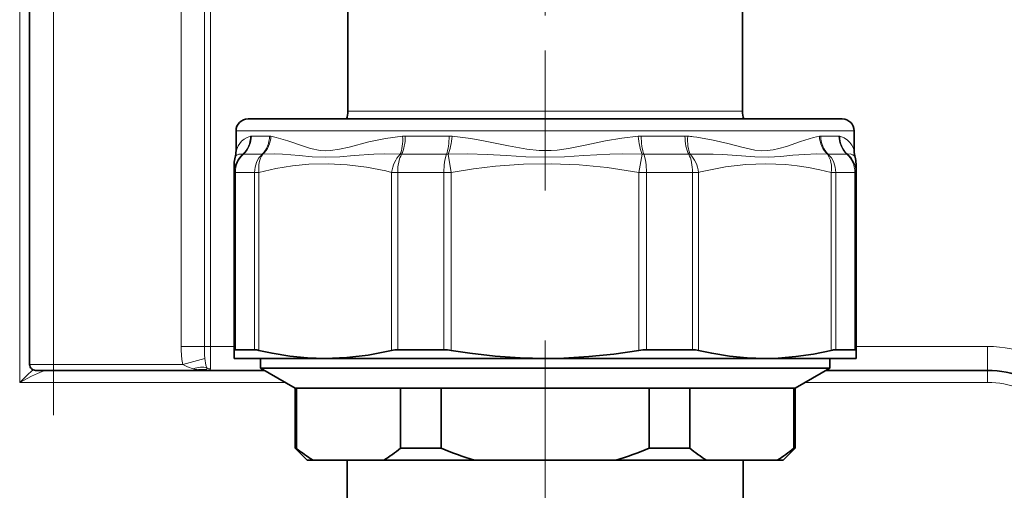
# Model space of a CAD drawing. Extents: x 0 to 420, y 0 to 297.
# Drawn here: x 71 to 112, y 204 to 223 of the extents above; entities that cross this region are included whole.
import ezdxf

# ---------------------------------------------------------------- set-up
doc = ezdxf.new("R2010")
doc.units = 0
doc.linetypes.add('DASHDOT', pattern=[18.5, 12, -3, 0.5, -3])

msp = doc.modelspace()

# ---------------------------------------------------------------- linework, layer by layer
at = {"color": 7, "linetype": 'DASHDOT', "lineweight": 13, "ltscale": 0.487241}
msp.add_line((92.777763, 216.178406), (92.777763, 235.668045), dxfattribs=at)
at = {"color": 7, "lineweight": 13}
for p, q in [((77.553024, 233.205902), (77.553024, 209.663956)), ((78.532822, 233.039276), (78.532822, 209.663956)), ((78.777771, 209.663956), (78.777771, 233.039276)), ((70.805809, 208.163956), (70.805809, 230.16394)), ((72.219521, 208.913956), (72.219521, 230.16394)), ((85.537712, 219.483398), (84.527771, 219.483398)), ((101.027771, 219.483398), (85.537712, 219.483398)), ((98.974342, 218.66394), (79.852768, 218.66394)), ((105.702766, 218.66394), (98.974342, 218.66394)), ((81.250893, 218.452332), (80.492615, 218.452332)), ((88.761459, 218.452332), (86.930817, 218.452332)), ((98.624718, 218.452332), (96.794075, 218.452332)), ((99.119682, 218.400269), (98.974342, 218.4198)), ((105.062912, 218.452332), (104.304642, 218.452332)), ((80.938751, 217.692383), (80.159943, 217.692383)), ((88.652695, 217.692383), (86.772484, 217.692383)), ((88.718857, 217.689514), (88.854675, 216.932465)), ((96.836678, 217.689514), (96.700859, 216.932465)), ((98.783051, 217.692383), (96.90284, 217.692383)), ((99.058678, 217.697632), (98.844872, 217.689514)), ((99.191872, 217.700745), (99.058678, 217.697632)), ((105.395592, 217.692383), (104.616776, 217.692383)), ((79.777771, 216.932465), (79.827271, 216.932465)), ((79.827271, 216.932465), (79.827271, 209.524796)), ((80.626617, 216.932465), (79.827271, 216.932465)), ((80.626617, 216.932465), (80.626617, 209.524796)), ((80.626617, 216.932465), (80.81134, 216.932465)), ((80.81134, 216.932465), (80.81134, 209.49826)), ((86.359421, 216.932465), (86.359421, 209.49826)), ((86.359421, 216.932465), (86.614151, 216.932465)), ((86.614151, 216.932465), (86.614151, 209.524796)), ((88.543938, 216.932465), (86.614151, 216.932465)), ((88.543938, 216.932465), (88.543938, 209.524796)), ((88.543938, 216.932465), (88.854675, 216.932465)), ((88.854675, 216.932465), (88.854675, 209.49826)), ((96.700859, 216.932465), (96.700859, 209.49826)), ((96.700859, 216.932465), (97.011597, 216.932465)), ((97.011597, 216.932465), (97.011597, 209.524796)), ((98.941383, 216.932465), (97.011597, 216.932465)), ((98.941383, 216.932465), (98.941383, 209.524796)), ((98.941383, 216.932465), (99.196114, 216.932465)), ((99.196114, 216.932465), (99.196114, 209.49826)), ((104.744202, 216.932465), (104.744202, 209.49826)), ((104.744202, 216.932465), (104.928917, 216.932465)), ((104.928917, 216.932465), (104.928917, 209.524796)), ((105.728264, 216.932465), (104.928917, 216.932465)), ((105.728264, 216.932465), (105.728264, 209.524796)), ((105.728264, 216.932465), (105.777771, 216.932465)), ((78.532822, 209.663956), (77.553024, 209.663956)), ((78.532822, 209.663956), (78.777771, 209.663956)), ((78.777771, 209.663956), (79.777779, 209.663956)), ((78.777771, 209.663956), (78.777771, 208.721146)), ((105.777779, 209.663956), (111.277771, 209.663956)), ((111.277771, 209.663956), (111.277771, 208.663956)), ((78.548637, 209.153961), (77.632126, 208.913956)), ((72.219521, 208.913956), (71.219521, 208.913956)), ((77.632126, 208.913956), (72.219521, 208.913956)), ((72.219521, 208.913956), (72.219521, 208.663956)), ((78.624176, 208.684814), (78.634834, 208.763458)), ((78.277771, 208.684814), (78.277771, 208.663956)), ((111.277771, 208.163956), (111.277771, 208.663956)), ((81.894745, 208.163956), (70.805809, 208.163956)), ((111.277771, 208.163956), (103.66082, 208.163956))]:
    msp.add_line(p, q, dxfattribs=at)
at = {"color": 7, "linetype": 'DASHDOT', "lineweight": 13}
for p, q in [((72.219521, 232.288971), (72.219521, 206.788681)), ((92.777763, 209.913971), (92.777763, 149.913681))]:
    msp.add_line(p, q, dxfattribs=at)
at = {"color": 7, "lineweight": 35}
for p, q in [((71.219521, 230.16394), (71.219521, 208.913956)), ((84.527771, 219.483398), (84.527771, 230.320343)), ((101.027771, 219.483398), (101.027771, 230.320343)), ((98.734627, 219.16394), (80.352768, 219.16394)), ((105.202766, 219.16394), (98.734627, 219.16394)), ((79.852768, 217.835876), (79.852768, 218.66394)), ((105.702766, 217.835876), (105.702766, 218.66394)), ((79.777771, 217.293304), (79.777771, 216.932465)), ((105.777771, 216.932465), (105.777771, 217.293304)), ((79.777771, 216.932465), (79.777771, 209.49826)), ((105.777771, 216.932465), (105.777771, 209.49826)), ((79.777771, 209.49826), (79.777771, 209.163956)), ((79.777771, 209.163956), (83.585381, 209.163956)), ((80.626617, 209.524796), (79.827271, 209.524796)), ((80.877769, 208.751114), (80.877769, 209.163956)), ((83.585381, 209.163956), (86.545235, 209.163956)), ((86.282501, 209.480347), (86.359421, 209.49826)), ((86.545235, 209.163956), (92.777771, 209.163956)), ((88.543938, 209.524796), (86.614151, 209.524796)), ((92.777771, 209.163956), (101.970154, 209.163956)), ((98.941383, 209.524796), (97.011597, 209.524796)), ((101.970154, 209.163956), (105.777771, 209.163956)), ((104.677765, 208.751114), (104.677765, 209.163956)), ((105.728264, 209.524796), (104.928917, 209.524796)), ((105.777771, 209.163956), (105.777771, 209.49826)), ((98.482933, 208.751114), (80.877769, 208.751114)), ((82.327766, 207.913956), (80.877769, 208.751114)), ((104.677765, 208.751114), (98.482933, 208.751114)), ((103.227768, 207.913956), (104.677765, 208.751114)), ((72.219521, 208.663956), (71.469521, 208.663956)), ((78.277771, 208.663956), (72.219521, 208.663956)), ((78.624176, 208.684814), (78.277771, 208.684814)), ((78.710777, 208.663956), (78.277771, 208.663956)), ((78.710777, 208.663956), (81.028717, 208.663956)), ((104.52684, 208.663956), (111.277771, 208.663956)), ((82.373802, 207.913956), (82.327766, 207.913956)), ((82.327766, 205.413956), (82.327766, 207.913956)), ((82.373802, 205.413956), (82.373802, 207.913956)), ((82.373802, 207.913956), (86.727242, 207.913956)), ((88.424324, 207.913956), (86.727242, 207.913956)), ((86.727249, 207.913956), (86.727249, 205.413956)), ((88.424316, 205.413956), (88.424316, 207.913956)), ((88.424324, 207.913956), (97.13121, 207.913956)), ((97.13121, 205.413956), (97.13121, 207.913956)), ((97.787766, 207.913956), (97.13121, 207.913956)), ((98.828293, 207.913956), (97.787766, 207.913956)), ((98.828285, 205.413956), (98.828285, 207.913956)), ((98.828293, 207.913956), (103.181732, 207.913956)), ((103.181732, 205.413956), (103.181732, 207.913956)), ((103.227768, 207.913956), (103.181732, 207.913956)), ((103.227768, 205.413956), (103.227768, 207.913956)), ((82.373802, 205.413956), (82.327766, 205.413956)), ((82.827766, 204.913956), (82.327766, 205.413956)), ((88.424316, 205.413956), (86.727249, 205.413956)), ((97.787766, 205.413956), (97.13121, 205.413956)), ((98.828285, 205.413956), (97.787766, 205.413956)), ((102.727768, 204.913956), (103.227768, 205.413956)), ((103.227768, 205.413956), (103.181732, 205.413956)), ((83.071297, 204.913956), (82.827766, 204.913956)), ((86.029755, 204.913956), (83.071297, 204.913956)), ((84.502769, 204.913956), (84.502769, 154.913956)), ((89.819305, 204.913956), (86.029755, 204.913956)), ((95.736229, 204.913956), (89.819305, 204.913956)), ((97.54805, 204.913956), (95.736229, 204.913956)), ((99.52578, 204.913956), (97.54805, 204.913956)), ((102.484238, 204.913956), (99.52578, 204.913956)), ((101.052765, 204.913956), (101.052765, 154.913956)), ((102.727768, 204.913956), (102.484238, 204.913956))]:
    msp.add_line(p, q, dxfattribs=at)
at = {"color": 7, "linetype": 'DASHDOT', "lineweight": 13, "ltscale": 0.048327}
msp.add_line((92.777763, 207.752869), (92.777763, 209.685944), dxfattribs=at)
at = {"color": 7, "lineweight": 13}
for points in [[(80.45314, 218.446564), (80.31678, 218.394135), (80.19886, 218.325562), (80.085663, 218.230896), (79.943741, 218.044296), (79.852768, 217.835876)], [(86.816055, 218.446564), (86.095695, 218.345947), (85.412148, 218.203415), (84.576591, 217.98999), (84.180908, 217.897217), (83.805099, 217.842392), (83.588364, 217.836487), (83.376572, 217.852493), (82.966904, 217.937317), (82.638176, 218.03833), (82.018143, 218.250244), (81.535751, 218.395142), (81.30983, 218.446564)], [(88.884277, 218.446564), (89.677246, 218.346252), (90.206108, 218.255371), (91.246811, 218.044327), (92.016525, 217.899567), (92.526169, 217.84343), (93.03643, 217.843842), (93.274521, 217.864426), (93.750793, 217.934784), (94.522125, 218.088928), (95.300934, 218.246246), (95.983879, 218.362366), (96.671257, 218.446564)], [(104.245705, 218.446564), (103.994156, 218.388489), (103.45401, 218.22226), (102.863281, 218.020538), (102.552475, 217.927597), (102.31076, 217.872894), (102.062668, 217.841019), (101.807495, 217.83873), (101.546158, 217.866394), (101.368309, 217.898499), (101.004425, 217.983521), (100.420708, 218.135178), (99.804993, 218.279144), (99.119682, 218.400269)], [(105.702766, 217.835876), (105.651779, 217.966965), (105.595505, 218.07164), (105.517555, 218.179108), (105.417107, 218.279297), (105.275169, 218.375595), (105.102394, 218.446564)], [(80.138687, 217.689514), (79.969398, 217.695908), (79.864349, 217.638687), (79.815269, 217.56459)], [(86.71067, 217.689514), (86.051888, 217.702332), (85.621071, 217.692047), (84.786667, 217.638245), (84.186852, 217.58844), (83.603279, 217.564606), (83.037209, 217.589722), (82.490776, 217.639679), (81.78981, 217.692551), (81.449852, 217.702423), (80.970505, 217.689514)], [(88.718857, 217.689514), (89.533905, 217.702301), (90.347588, 217.682159), (91.158508, 217.638641), (91.967186, 217.588928), (92.777863, 217.564606), (93.589745, 217.58902), (94.399521, 217.638809), (95.480942, 217.692108), (96.023132, 217.702316), (96.836678, 217.689514)], [(104.58503, 217.689514), (104.119949, 217.70253), (103.639114, 217.685684), (103.140175, 217.646667), (102.627594, 217.598846), (102.097168, 217.566544), (101.551407, 217.576462), (100.990646, 217.61937), (100.209595, 217.678619), (99.807121, 217.696533), (99.191872, 217.700745)], [(105.740265, 217.56459), (105.712822, 217.612976), (105.646393, 217.673065), (105.53727, 217.702316), (105.416855, 217.689514)], [(80.81134, 216.932465), (81.510979, 217.089279), (82.207062, 217.202499), (82.900467, 217.270767), (83.702148, 217.292648), (84.504196, 217.252808), (85.308907, 217.151825), (86.118011, 216.991272), (86.359421, 216.932465)], [(96.700859, 216.932465), (95.368622, 217.133667), (94.200043, 217.244812), (93.035713, 217.291702), (91.872215, 217.273605), (90.705925, 217.190796), (89.782532, 217.08075), (88.854675, 216.932465)], [(99.480507, 217.001236), (100.324608, 217.16423), (101.164078, 217.262115), (102.000984, 217.293259), (102.837982, 217.257156), (103.31237, 217.207153), (103.78801, 217.136093), (104.265221, 217.044357), (104.744202, 216.932465)], [(77.553024, 209.663956), (77.556145, 209.490997), (77.590614, 209.113754), (77.632126, 208.913956)], [(78.532822, 209.663956), (78.538361, 209.306534), (78.548637, 209.153961)], [(78.634834, 208.763458), (78.594276, 208.881714), (78.548637, 209.153961)], [(78.06311, 208.729156), (77.826637, 208.805588), (77.632126, 208.913956)], [(71.363945, 208.687332), (71.178711, 208.520477), (70.805809, 208.163956)], [(71.951454, 208.663956), (71.832954, 208.643494), (71.742271, 208.613617), (71.550522, 208.534256), (71.304344, 208.417664), (70.805809, 208.163956)], [(78.710777, 208.663956), (78.746613, 208.669128), (78.772263, 208.691879), (78.777771, 208.721146)]]:
    msp.add_lwpolyline(points, dxfattribs=at)
at = {"color": 7, "lineweight": 35}
for points in [[(83.585381, 209.163956), (82.845993, 209.188202), (82.105217, 209.26062), (81.361954, 209.380386), (80.81134, 209.49826)], [(86.282501, 209.480347), (85.379898, 209.305634), (84.481445, 209.199524), (83.585381, 209.163956)], [(92.777771, 209.163956), (91.732101, 209.188202), (90.684479, 209.260635), (89.633362, 209.380386), (88.854675, 209.49826)], [(96.700859, 209.49826), (95.65097, 209.345078), (94.605362, 209.237762), (93.562904, 209.177628), (92.777771, 209.163956)], [(101.970154, 209.163956), (101.230759, 209.188202), (100.489975, 209.260635), (99.746727, 209.380386), (99.196114, 209.49826)], [(104.744202, 209.49826), (104.001816, 209.345078), (103.262459, 209.237762), (102.52533, 209.177628), (101.970154, 209.163956)]]:
    msp.add_lwpolyline(points, dxfattribs=at)
for centre, radius, start, end in [((83.527771, 219.483398), 1, 341.371183, 360), ((102.027771, 219.483398), 1, 179.999995, 198.628817), ((80.352768, 218.66394), 0.5, 90.000003, 179.999991), ((105.202766, 218.66394), 0.5, 0.000002, 89.999996), ((78.852783, 217.835876), 0.999986, 344.259196, 0.000352), ((106.702751, 217.835876), 0.999986, 179.99965, 195.740808), ((80.777763, 217.293304), 0.999998, 164.259069, 180.000022), ((104.777771, 217.293304), 0.999998, 359.999979, 15.740931), ((80.596115, 208.674744), 0.850881, 75.353884, 87.945256), ((86.600616, 208.402649), 1.122034, 89.309033, 102.415593), ((88.537674, 207.625092), 1.89976, 80.394564, 89.811011), ((97.01786, 207.625092), 1.89976, 90.188987, 99.605434), ((98.954918, 208.402649), 1.122034, 77.584406, 90.690972), ((104.959419, 208.674744), 0.850881, 92.054742, 104.646114), ((71.469521, 208.913956), 0.25, 179.999995, 269.999997), ((111.277771, 204.663956), 4, 360, 90.000003), ((85.89077, 209.576263), 5.448862, 229.803685, 238.837075), ((83.210281, 209.576263), 5.448862, 301.162927, 310.19632), ((93.849953, 218.343613), 14.021685, 247.23579, 253.293922), ((91.705582, 218.343613), 14.021685, 286.70608, 292.764212), ((102.345245, 209.576263), 5.448862, 229.803685, 238.837075), ((99.664764, 209.576263), 5.448862, 301.162927, 310.19632)]:
    msp.add_arc(centre, radius, start, end, dxfattribs=at)
at = {"color": 7, "lineweight": 13}
for centre, radius, start, end in [((80.492653, 218.314301), 0.138025, 90.013779, 106.633098), ((81.250313, 218.14328), 0.309042, 78.897168, 89.892632), ((86.930794, 217.308929), 1.143388, 89.998964, 95.759416), ((88.761208, 217.13797), 1.31435, 84.627321, 89.989293), ((96.794327, 217.13797), 1.314347, 90.010692, 95.372657), ((98.624741, 217.308929), 1.143391, 84.240562, 90.00102), ((97.798386, 209.141785), 9.352234, 82.77649, 84.224702), ((104.305222, 218.14328), 0.309042, 90.107332, 101.102782), ((105.062881, 218.314301), 0.138026, 73.366825, 89.986171), ((80.159912, 217.612885), 0.0795, 89.973843, 105.487415), ((80.938507, 217.513931), 0.178462, 79.671083, 89.919242), ((86.772385, 217.030884), 0.6615, 89.991253, 95.353607), ((88.652664, 216.931976), 0.760418, 85.005761, 89.997257), ((96.90287, 216.931946), 0.760439, 90.002782, 94.994134), ((98.78315, 217.030914), 0.661483, 84.646288, 90.008786), ((104.617035, 217.513916), 0.178468, 90.080845, 100.328683), ((105.395622, 217.612885), 0.079498, 74.512316, 90.026251), ((104.799782, 216.930328), 0.978142, 0.124468, 50.89509), ((102.391891, 204.341644), 12.990055, 102.9514, 104.241978), ((111.277771, 204.663956), 5, 359.999999, 90.000003), ((78.777107, 208.981827), 0.260655, 236.913571, 270.144743), ((78.672501, 211.124359), 2.471365, 255.725565, 260.808885), ((111.277771, 204.663956), 3.5, 360, 90.000003)]:
    msp.add_arc(centre, radius, start, end, dxfattribs=at)
for centre, major_axis, ratio, start_param, end_param in [((79.499596, 218.446548), (0.266304, -0.963882), 0.950264, 0.451249615, 1.314047615), ((79.542122, 218.452332), (0, -1), 0.950495, 0.707584437, 1.570796327), ((80.35907, 218.452332), (0, -1), 0.891828, 0.707584582, 1.570796449), ((80.422562, 218.446564), (-0.177559, -0.984116), 0.884212, 0.866200141, 1.728998572), ((86.354797, 218.446548), (0.093391, -0.995636), 0.459665, 0.664907845, 1.527705846), ((86.478439, 218.452332), (0, -1), 0.452375, 0.707584437, 1.570796327), ((88.450714, 218.452332), (0, -1), 0.31074, 0.707584455, 1.570796323), ((88.583038, 218.446564), (-0.086945, -0.996216), 0.300201, 0.734181809, 1.596990823), ((96.972496, 218.446548), (0.086952, -0.996216), 0.300199, 4.68619325, 5.54899125), ((97.10482, 218.452332), (0, -1), 0.31074, 4.71238898, 5.57560087), ((99.077095, 218.452332), (0, -1), 0.452375, 4.712388955, 5.575600822), ((99.200737, 218.446548), (-0.093391, -0.995636), 0.459665, 4.755479568, 5.61827771), ((105.132973, 218.446548), (0.177567, -0.984116), 0.884211, 4.554178541, 5.416976542), ((105.196465, 218.452332), (0, -1), 0.891828, 4.71238898, 5.57560087), ((106.013412, 218.452332), (0, -1), 0.950495, 4.712388474, 5.575600341), ((106.055939, 218.446564), (-0.266296, -0.963898), 0.950265, 4.96912653, 5.831924968), ((80.777771, 216.932465), (-1, 0), 0.984285, 5.405699288, 6.283185307), ((80.777771, 216.932465), (0, -1), 0.950495, 3.84917709, 4.71238898), ((81.51844, 216.932465), (0, -1), 0.891828, 3.849177014, 4.71238898), ((81.51844, 216.932465), (0.245926, -0.969284), 0.695995, 3.660119658, 4.537607089), ((87.066528, 216.932465), (-0.245926, -0.969284), 0.695995, 4.009687392, 4.887173412), ((87.066528, 216.932465), (0, -1), 0.452375, 3.84917709, 4.71238898), ((88.854675, 216.932465), (0, -1), 0.31074, 3.849177014, 4.71238898), ((96.700859, 216.932465), (0, -1), 0.31074, 1.570796327, 2.434008217), ((98.489006, 216.932465), (0, -1), 0.452375, 1.570796327, 2.434008293), ((98.489006, 216.932465), (0.245926, -0.969284), 0.695995, 1.396011906, 2.273497854), ((104.037094, 216.932465), (-0.245926, -0.969284), 0.695995, 1.745580758, 2.623066777), ((104.037094, 216.932465), (0, -1), 0.891828, 1.570796327, 2.434008217), ((104.777771, 216.932465), (0, -1), 0.950495, 1.570796327, 2.434008293), ((78.06311, 207.989944), (0.770264, 0.637726), 0.645623, 0.366251587, 1.079906636), ((78.710777, 208.913956), (0, 0.25), 0.866025, 2.730078876, 3.141592654)]:
    msp.add_ellipse(centre, major_axis=major_axis, ratio=ratio, start_param=start_param, end_param=end_param, dxfattribs=at)
at = {"color": 7, "lineweight": 35}
for centre, major_axis, start_param, end_param in [((80.889015, 208.929474), (1.108894, -0.57901), 2.907042854, 3.206677644), ((104.666519, 208.929474), (1.108894, 0.57901), 6.218100317, 6.517735106)]:
    msp.add_ellipse(centre, major_axis=major_axis, ratio=0.12478, start_param=start_param, end_param=end_param, dxfattribs=at)

doc.saveas('drawing.dxf')
